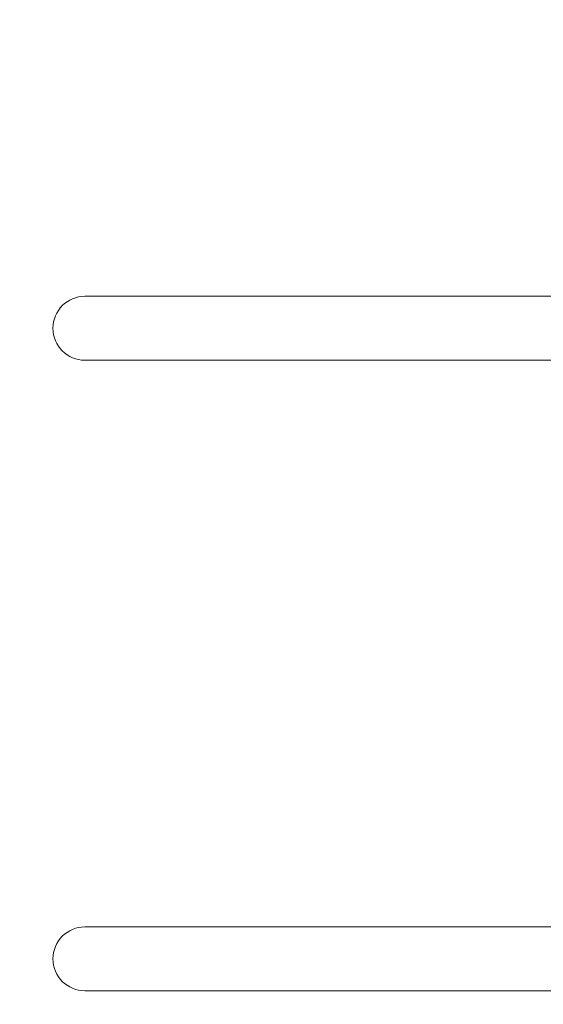
# Model space of a CAD drawing. Units: millimetres. Extents: x -3077 to 2999, y -1780 to 2046.
# Drawn here: x -1616 to -993, y -296 to 875 of the extents above; entities that cross this region are included whole.
import ezdxf

# ---------------------------------------------------------------- set-up
doc = ezdxf.new("R2010")
doc.units = ezdxf.units.MM
doc.header["$LTSCALE"] = 5
doc.linetypes.add('AUSGEZOGEN', pattern=[0])
doc.linetypes.add('DASHED', pattern=[0.75, 0.5, -0.25])
doc.layers.add('Layer3', color=7, linetype='Continuous')

msp = doc.modelspace()

# ---------------------------------------------------------------- linework, layer by layer
at = {"color": 7, "linetype": 'AUSGEZOGEN', "lineweight": 18}
for p, q in [((-1538.8, 545.6), (-1283.8, 545.6)), ((-1283.8, 545.6), (-1093.8, 545.6)), ((-872.4, 545.6), (-1093.8, 545.6)), ((-1283.8, 469.5), (-1538.8, 469.5)), ((-1283.8, 469.5), (-1093.8, 469.5)), ((-1093.8, 469.5), (-872.4, 469.5)), ((-1538.8, -204.4), (-1283.8, -204.4)), ((-1093.8, -204.4), (-1283.8, -204.4)), ((-872.4, -204.4), (-1093.8, -204.4)), ((-1283.8, -280.5), (-1538.8, -280.5)), ((-1093.8, -280.5), (-1283.8, -280.5)), ((-1093.8, -280.5), (-872.4, -280.5))]:
    msp.add_line(p, q, dxfattribs=at)
for centre in [(-1538.8, 507.6), (-1538.8, -242.4)]:
    msp.add_arc(centre, 38, 90, 270, dxfattribs=at)
at = {"layer": 'Layer3', "color": 8, "linetype": 'DASHED', "lineweight": 25}
for centre, start, end in [((-1538.8, 507.6), 90, 194.1118), ((-1538.8, -242.4), 165.8882, 270)]:
    msp.add_arc(centre, 1538, start, end, dxfattribs=at)

doc.saveas('drawing.dxf')
